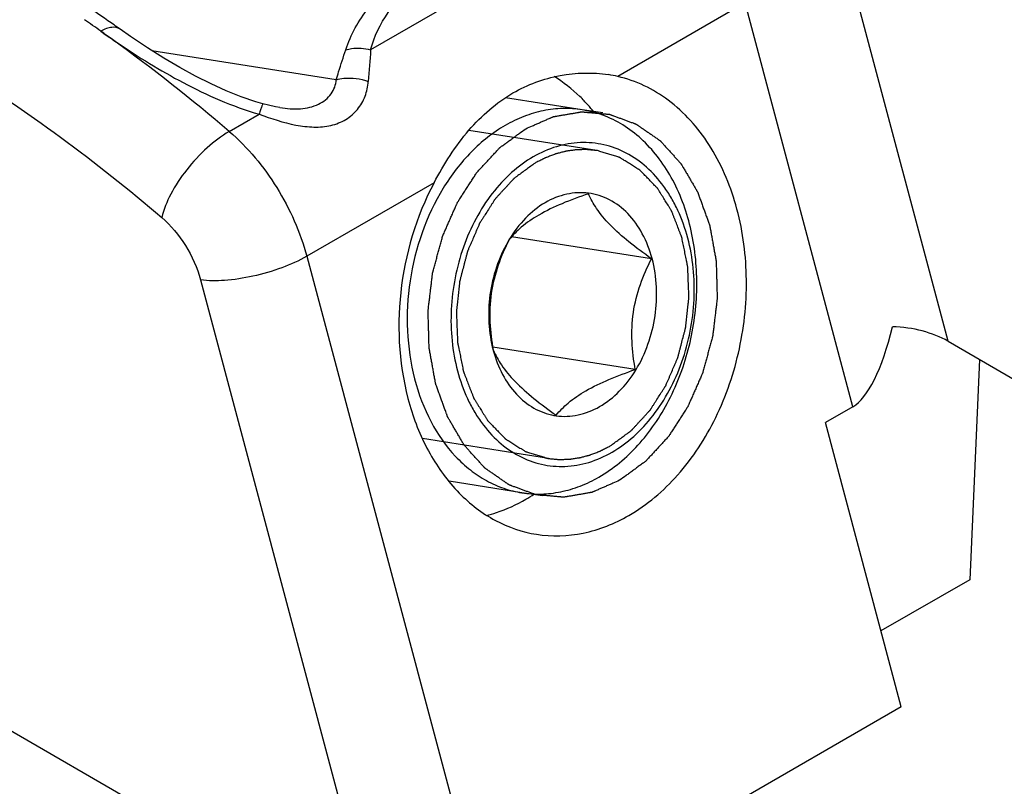
# Model space of a CAD drawing. Units: millimetres. Extents: x -1241 to 185, y -29 to 901.
# Drawn here: x -552 to -541, y 167 to 176 of the extents above; entities that cross this region are included whole.
import ezdxf

# ---------------------------------------------------------------- set-up
doc = ezdxf.new("R2010")
doc.units = ezdxf.units.MM
doc.header["$LTSCALE"] = 23.1
doc.layers.add('COMPONENTI_DI_ASSIEME', color=7, linetype='CONTINUOUS')

msp = doc.modelspace()

# ---------------------------------------------------------------- linework, layer by layer
at = {"layer": 'COMPONENTI_DI_ASSIEME', "linetype": 'Continuous'}
for p, q in [((-546.27, 177.113), (-548.094, 176.06)), ((-541.325, 172.645), (-542.456, 176.885)), ((-543.702, 176.609), (-545.195, 175.747)), ((-542.44, 171.877), (-543.702, 176.609)), ((-548.497, 175.71), (-550.657, 176.05)), ((-545.615, 175.358), (-546.514, 175.499)), ((-549.157, 175.383), (-549.157, 175.383)), ((-545.373, 175.32), (-545.615, 175.358)), ((-549.752, 175.103), (-549.4, 175.306)), ((-545.442, 174.88), (-546.944, 175.116)), ((-545.435, 174.879), (-545.442, 174.88)), ((-547.35, 174.503), (-548.842, 173.641)), ((-544.802, 173.612), (-546.442, 173.869)), ((-548.842, 173.641), (-546.692, 165.579)), ((-550.088, 173.365), (-548.019, 165.603)), ((-544.991, 172.314), (-546.663, 172.576)), ((-541.325, 172.645), (-533.773, 168.285)), ((-546.658, 172.541), (-546.657, 172.538)), ((-546.657, 172.541), (-546.656, 172.538)), ((-540.956, 172.431), (-541.07, 169.851)), ((-542.44, 171.877), (-542.762, 171.692)), ((-541.874, 168.362), (-542.762, 171.692)), ((-546.009, 171.271), (-547.487, 171.504)), ((-546.017, 171.273), (-546.009, 171.271)), ((-546.32, 170.869), (-547.175, 171.004)), ((-546.078, 170.832), (-546.32, 170.869)), ((-541.07, 169.851), (-542.111, 169.25)), ((-553.971, 169.04), (-548.019, 165.603)), ((-541.874, 168.362), (-546.692, 165.579))]:
    msp.add_line(p, q, dxfattribs=at)
for points in [[(-549.356, 175.427), (-549.438, 175.45), (-549.613, 175.509), (-549.788, 175.579), (-549.965, 175.66), (-550.146, 175.75), (-550.33, 175.851), (-550.519, 175.962), (-550.711, 176.083), (-550.908, 176.215), (-551.031, 176.301)], [(-549.157, 175.383), (-549.211, 175.392), (-549.292, 175.41), (-549.356, 175.427)]]:
    msp.add_lwpolyline(points, dxfattribs=at)
for centre, radius, start, end in [((-562.804, 160.03), 19.933, 54.5994, 55.2756), ((-562.58, 160.05), 19.937, 54.5999, 55.1004), ((-563.005, 159.747), 20.28, 54.1233, 54.5999), ((-544.97, 185.123), 10.852, 234.5954, 235.5049), ((-563.788, 158.681), 21.603, 49.4794, 54.0982), ((-545.27, 184.688), 10.324, 235.5101, 235.8406), ((-498.943, 172.239), 49.299, 175.5547, 175.9856), ((-545.538, 174.276), 1.511, 76.8756, 81.0947), ((-545.809, 174.123), 1.249, 74.1487, 81.066), ((-547.069, 174.04), 2.051, 39.0295, 42.1031), ((-545.816, 174.101), 1.273, 68.1457, 74.1293), ((-545.169, 173.051), 1.52, 148.7592, 150.1145), ((-545.818, 172.488), 0.723, 259.858, 261.9295), ((-547.294, 172.559), 2.039, 300.0147, 303.1608)]:
    msp.add_arc(centre, radius, start, end, dxfattribs=at)
for centre, major_axis, ratio, start_param, end_param in [((-542.44, 174.046), (0.118, 2.2), 0.287021, -2.956828, -2.149404), ((-541.968, 172.274), (0.938, -0.05), 0.57512, 0.847325, 1.610697)]:
    msp.add_ellipse(centre, major_axis=major_axis, ratio=ratio, start_param=start_param, end_param=end_param, dxfattribs=at)
for points, knots in [([(-551.173, 176.401), (-551.393, 176.554), (-552.252, 177.128), (-553.161, 177.631), (-553.857, 177.948)], [0, 0, 0, 0, 0.25925, 1, 1, 1, 1]), ([(-548.385, 176.061), (-548.325, 176.236), (-548.142, 176.584), (-547.666, 176.978), (-547.035, 177.2), (-546.573, 177.244), (-546.333, 177.246)], [0, 0, 0, 0, 0.219361, 0.453784, 0.715534, 1, 1, 1, 1]), ([(-555.439, 177.103), (-554.584, 176.779), (-552.86, 175.9), (-551.31, 174.75), (-550.543, 174.096)], [0, 0, 0, 0, 0.475671, 1, 1, 1, 1]), ([(-548.094, 176.06), (-548.052, 176.216), (-547.946, 176.447), (-547.716, 176.697), (-547.406, 176.917), (-546.911, 177.083), (-546.489, 177.114), (-546.27, 177.113)], [0, 0, 0, 0, 0.21298, 0.325587, 0.445647, 0.710423, 1, 1, 1, 1]), ([(-551.031, 176.301), (-551.058, 176.32), (-551.118, 176.33), (-551.195, 176.309), (-551.236, 176.29), (-551.257, 176.278)], [0, 0, 0, 0, 0.427475, 0.69395, 1, 1, 1, 1]), ([(-551.067, 176.145), (-550.817, 175.976), (-550.424, 175.733), (-549.861, 175.461), (-549.557, 175.35), (-549.4, 175.306)], [0, 0, 0, 0, 0.483192, 0.738023, 1, 1, 1, 1]), ([(-548.497, 175.71), (-548.488, 175.741), (-548.452, 175.858), (-548.415, 175.975), (-548.385, 176.061)], [0, 0, 0, 0, 0.258818, 1, 1, 1, 1]), ([(-548.385, 176.061), (-548.363, 176.067), (-548.267, 176.087), (-548.166, 176.078), (-548.094, 176.06)], [0, 0, 0, 0, 0.238616, 1, 1, 1, 1]), ([(-546.425, 175.554), (-546.255, 175.652), (-545.886, 175.79), (-545.491, 175.798), (-545.304, 175.769)], [0, 0, 0, 0, 0.508507, 1, 1, 1, 1]), ([(-549.4, 175.306), (-549.26, 175.255), (-549.049, 175.184), (-548.763, 175.148), (-548.561, 175.164), (-548.382, 175.234), (-548.241, 175.355), (-548.15, 175.513), (-548.125, 175.631), (-548.121, 175.69)], [0, 0, 0, 0, 0.282059, 0.416803, 0.543204, 0.661752, 0.775571, 0.88794, 1, 1, 1, 1]), ([(-549.157, 175.383), (-549.078, 175.37), (-548.924, 175.357), (-548.707, 175.405), (-548.546, 175.529), (-548.501, 175.652), (-548.497, 175.71)], [0, 0, 0, 0, 0.291433, 0.554751, 0.787643, 1, 1, 1, 1]), ([(-548.497, 175.71), (-548.468, 175.718), (-548.344, 175.741), (-548.213, 175.722), (-548.121, 175.69)], [0, 0, 0, 0, 0.233749, 1, 1, 1, 1]), ([(-545.547, 175.416), (-545.577, 175.448), (-545.697, 175.573), (-545.835, 175.681), (-545.944, 175.748)], [0, 0, 0, 0, 0.256576, 1, 1, 1, 1]), ([(-545.066, 170.604), (-544.853, 170.727), (-544.452, 171.069), (-544.011, 171.749), (-543.738, 172.554), (-543.656, 173.408), (-543.773, 174.232), (-544.082, 174.951), (-544.562, 175.494), (-544.983, 175.698), (-545.195, 175.747)], [0, 0, 0, 0, 0.118901, 0.248645, 0.385656, 0.524176, 0.658035, 0.782383, 0.895439, 1, 1, 1, 1]), ([(-547.35, 174.503), (-547.234, 174.72), (-546.983, 175.123), (-546.62, 175.441), (-546.425, 175.554)], [0, 0, 0, 0, 0.52186, 1, 1, 1, 1]), ([(-549.356, 175.427), (-549.357, 175.427), (-549.359, 175.423), (-549.362, 175.418), (-549.366, 175.408), (-549.373, 175.388), (-549.385, 175.353), (-549.394, 175.323), (-549.4, 175.306)], [0, 0, 0, 0, 0.020033, 0.070069, 0.151573, 0.264024, 0.578125, 1, 1, 1, 1]), ([(-545.615, 175.358), (-545.689, 175.369), (-545.842, 175.379), (-546.073, 175.352), (-546.301, 175.284), (-546.446, 175.214), (-546.517, 175.174)], [0, 0, 0, 0, 0.241749, 0.487013, 0.738974, 1, 1, 1, 1]), ([(-546.275, 175.136), (-546.248, 175.147), (-546.208, 175.165), (-546.154, 175.188), (-546.114, 175.206), (-546.074, 175.224), (-546.04, 175.238), (-546.013, 175.25), (-545.996, 175.257), (-545.983, 175.263), (-545.973, 175.268), (-545.964, 175.271), (-545.958, 175.274), (-545.955, 175.275), (-545.953, 175.277), (-545.95, 175.277), (-545.947, 175.278), (-545.941, 175.279), (-545.932, 175.28), (-545.922, 175.282), (-545.908, 175.284), (-545.891, 175.287), (-545.863, 175.292), (-545.828, 175.298), (-545.787, 175.305), (-545.746, 175.312), (-545.711, 175.318), (-545.684, 175.323), (-545.666, 175.326), (-545.653, 175.328), (-545.642, 175.33), (-545.634, 175.331), (-545.628, 175.333), (-545.624, 175.333), (-545.622, 175.334), (-545.619, 175.333), (-545.616, 175.333), (-545.61, 175.332), (-545.601, 175.332), (-545.591, 175.331), (-545.577, 175.33), (-545.56, 175.328), (-545.533, 175.326), (-545.499, 175.323), (-545.458, 175.319), (-545.417, 175.315), (-545.383, 175.312), (-545.356, 175.31), (-545.339, 175.309), (-545.325, 175.307), (-545.315, 175.306), (-545.306, 175.306), (-545.3, 175.305), (-545.297, 175.305), (-545.294, 175.305), (-545.292, 175.304), (-545.289, 175.303), (-545.283, 175.3), (-545.275, 175.297), (-545.265, 175.294), (-545.252, 175.289), (-545.235, 175.283), (-545.209, 175.273), (-545.176, 175.261), (-545.136, 175.246), (-545.097, 175.232), (-545.064, 175.22), (-545.038, 175.21), (-545.021, 175.204), (-545.008, 175.199), (-544.998, 175.195), (-544.99, 175.192), (-544.984, 175.19), (-544.981, 175.189), (-544.978, 175.188), (-544.976, 175.186), (-544.973, 175.184), (-544.968, 175.181), (-544.961, 175.176), (-544.952, 175.17), (-544.94, 175.161), (-544.926, 175.151), (-544.902, 175.135), (-544.873, 175.115), (-544.837, 175.09), (-544.802, 175.066), (-544.773, 175.045), (-544.749, 175.029), (-544.735, 175.019), (-544.723, 175.011), (-544.714, 175.004), (-544.707, 174.999), (-544.702, 174.996), (-544.699, 174.994), (-544.696, 174.992), (-544.695, 174.99), (-544.692, 174.987), (-544.688, 174.982), (-544.681, 174.975), (-544.674, 174.967), (-544.664, 174.956), (-544.651, 174.942), (-544.631, 174.919), (-544.606, 174.891), (-544.575, 174.858), (-544.545, 174.824), (-544.52, 174.796), (-544.499, 174.774), (-544.487, 174.76), (-544.477, 174.749), (-544.469, 174.74), (-544.463, 174.733), (-544.458, 174.728), (-544.456, 174.725), (-544.454, 174.724), (-544.452, 174.721), (-544.45, 174.717), (-544.447, 174.711), (-544.442, 174.703), (-544.436, 174.692), (-544.428, 174.678), (-544.418, 174.661), (-544.401, 174.634), (-544.381, 174.599), (-544.357, 174.558), (-544.333, 174.516), (-544.312, 174.482), (-544.296, 174.454), (-544.286, 174.437), (-544.278, 174.423), (-544.272, 174.413), (-544.267, 174.404), (-544.263, 174.398), (-544.261, 174.394), (-544.26, 174.392), (-544.259, 174.389), (-544.257, 174.385), (-544.255, 174.378), (-544.251, 174.368), (-544.247, 174.355), (-544.241, 174.339), (-544.233, 174.319), (-544.222, 174.286), (-544.207, 174.246), (-544.19, 174.197), (-544.172, 174.149), (-544.157, 174.108), (-544.146, 174.076), (-544.137, 174.052), (-544.13, 174.031), (-544.125, 174.017), (-544.122, 174.009), (-544.119, 174.003), (-544.118, 173.996), (-544.117, 173.988), (-544.114, 173.972), (-544.11, 173.951), (-544.105, 173.925), (-544.099, 173.89), (-544.091, 173.846), (-544.081, 173.794), (-544.072, 173.742), (-544.064, 173.698), (-544.058, 173.663), (-544.053, 173.637), (-544.049, 173.616), (-544.046, 173.6), (-544.045, 173.592), (-544.043, 173.585), (-544.043, 173.578), (-544.043, 173.569), (-544.042, 173.553), (-544.042, 173.53), (-544.041, 173.503), (-544.04, 173.467), (-544.039, 173.421), (-544.037, 173.367), (-544.036, 173.312), (-544.035, 173.266), (-544.034, 173.23), (-544.033, 173.203), (-544.032, 173.18), (-544.032, 173.164), (-544.032, 173.155), (-544.031, 173.148), (-544.032, 173.141), (-544.033, 173.132), (-544.035, 173.116), (-544.038, 173.093), (-544.041, 173.065), (-544.046, 173.029), (-544.051, 172.983), (-544.058, 172.928), (-544.064, 172.873), (-544.07, 172.827), (-544.074, 172.79), (-544.077, 172.763), (-544.08, 172.74), (-544.082, 172.724), (-544.083, 172.715), (-544.084, 172.708), (-544.086, 172.701), (-544.088, 172.692), (-544.092, 172.676), (-544.098, 172.654), (-544.106, 172.627), (-544.116, 172.591), (-544.128, 172.545), (-544.143, 172.491), (-544.157, 172.437), (-544.17, 172.392), (-544.179, 172.356), (-544.187, 172.329), (-544.193, 172.306), (-544.197, 172.29), (-544.2, 172.281), (-544.201, 172.274), (-544.204, 172.269), (-544.208, 172.26), (-544.214, 172.246), (-544.223, 172.225), (-544.234, 172.201), (-544.249, 172.168), (-544.267, 172.126), (-544.289, 172.077), (-544.31, 172.028), (-544.328, 171.987), (-544.343, 171.954), (-544.354, 171.929), (-544.363, 171.908), (-544.369, 171.894), (-544.373, 171.886), (-544.375, 171.879), (-544.379, 171.874), (-544.384, 171.867), (-544.392, 171.854), (-544.404, 171.836), (-544.418, 171.814), (-544.437, 171.785), (-544.46, 171.749), (-544.488, 171.705), (-544.517, 171.661), (-544.54, 171.625), (-544.559, 171.596), (-544.573, 171.574), (-544.585, 171.556), (-544.593, 171.543), (-544.598, 171.536), (-544.601, 171.53), (-544.605, 171.526), (-544.611, 171.519), (-544.621, 171.509), (-544.635, 171.494), (-544.652, 171.476), (-544.674, 171.451), (-544.702, 171.421), (-544.735, 171.385), (-544.769, 171.348), (-544.797, 171.318), (-544.819, 171.294), (-544.833, 171.279), (-544.845, 171.267), (-544.853, 171.258), (-544.86, 171.25), (-544.866, 171.244), (-544.869, 171.239), (-544.875, 171.236), (-544.881, 171.231), (-544.889, 171.225), (-544.898, 171.218), (-544.911, 171.209), (-544.927, 171.197), (-544.953, 171.179), (-544.985, 171.155), (-545.023, 171.127), (-545.061, 171.099), (-545.112, 171.062), (-545.151, 171.034), (-545.176, 171.016)], [0, 0, 0, 0, 0.015625, 0.023438, 0.03125, 0.039062, 0.046875, 0.050781, 0.054688, 0.056641, 0.058594, 0.060547, 0.061523, 0.062012, 0.0625, 0.062988, 0.063477, 0.064453, 0.066406, 0.068359, 0.070312, 0.074219, 0.078125, 0.085938, 0.09375, 0.101562, 0.109375, 0.113281, 0.117188, 0.119141, 0.121094, 0.123047, 0.124023, 0.124512, 0.125, 0.125488, 0.125977, 0.126953, 0.128906, 0.130859, 0.132812, 0.136719, 0.140625, 0.148438, 0.15625, 0.164062, 0.171875, 0.175781, 0.179688, 0.181641, 0.183594, 0.185547, 0.186523, 0.187012, 0.1875, 0.187988, 0.188477, 0.189453, 0.191406, 0.193359, 0.195312, 0.199219, 0.203125, 0.210938, 0.21875, 0.226562, 0.234375, 0.238281, 0.242188, 0.244141, 0.246094, 0.248047, 0.249023, 0.249512, 0.25, 0.250488, 0.250977, 0.251953, 0.253906, 0.255859, 0.257812, 0.261719, 0.265625, 0.273438, 0.28125, 0.289062, 0.296875, 0.300781, 0.304688, 0.306641, 0.308594, 0.310547, 0.311523, 0.312012, 0.3125, 0.312988, 0.313477, 0.314453, 0.316406, 0.318359, 0.320312, 0.324219, 0.328125, 0.335938, 0.34375, 0.351562, 0.359375, 0.363281, 0.367188, 0.369141, 0.371094, 0.373047, 0.374023, 0.374512, 0.375, 0.375488, 0.375977, 0.376953, 0.378906, 0.380859, 0.382812, 0.386719, 0.390625, 0.398438, 0.40625, 0.414062, 0.421875, 0.425781, 0.429688, 0.431641, 0.433594, 0.435547, 0.436523, 0.437012, 0.4375, 0.437988, 0.438477, 0.439453, 0.441406, 0.443359, 0.445312, 0.449219, 0.453125, 0.460938, 0.46875, 0.476562, 0.484375, 0.488281, 0.492188, 0.496094, 0.498047, 0.499023, 0.5, 0.500977, 0.501953, 0.503906, 0.507812, 0.511719, 0.515625, 0.523438, 0.53125, 0.539062, 0.546875, 0.550781, 0.554688, 0.558594, 0.560547, 0.561523, 0.5625, 0.563477, 0.564453, 0.566406, 0.570312, 0.574219, 0.578125, 0.585938, 0.59375, 0.601562, 0.609375, 0.613281, 0.617188, 0.621094, 0.623047, 0.624023, 0.625, 0.625977, 0.626953, 0.628906, 0.632812, 0.636719, 0.640625, 0.648438, 0.65625, 0.664062, 0.671875, 0.675781, 0.679688, 0.683594, 0.685547, 0.686523, 0.6875, 0.688477, 0.689453, 0.691406, 0.695312, 0.699219, 0.703125, 0.710938, 0.71875, 0.726562, 0.734375, 0.738281, 0.742188, 0.746094, 0.748047, 0.749023, 0.75, 0.750977, 0.751953, 0.753906, 0.757812, 0.761719, 0.765625, 0.773438, 0.78125, 0.789062, 0.796875, 0.800781, 0.804688, 0.808594, 0.810547, 0.811523, 0.8125, 0.813477, 0.814453, 0.816406, 0.820312, 0.824219, 0.828125, 0.835938, 0.84375, 0.851562, 0.859375, 0.863281, 0.867188, 0.871094, 0.873047, 0.874023, 0.875, 0.875977, 0.876953, 0.878906, 0.882812, 0.886719, 0.890625, 0.898438, 0.90625, 0.914062, 0.921875, 0.925781, 0.929688, 0.931641, 0.933594, 0.935547, 0.936523, 0.9375, 0.938477, 0.939453, 0.941406, 0.943359, 0.945312, 0.949219, 0.953125, 0.960938, 0.96875, 0.976562, 0.984375, 1, 1, 1, 1]), ([(-545.418, 171.053), (-545.248, 171.152), (-545.012, 171.349), (-544.758, 171.672), (-544.532, 172.051), (-544.334, 172.586), (-544.245, 173.264), (-544.307, 173.931), (-544.486, 174.44), (-544.701, 174.782), (-544.889, 174.996), (-545.102, 175.167), (-545.261, 175.25), (-545.342, 175.282)], [0, 0, 0, 0, 0.117543, 0.180471, 0.245722, 0.380923, 0.518341, 0.652342, 0.77816, 0.837279, 0.893723, 0.947778, 1, 1, 1, 1]), ([(-549.752, 175.103), (-549.844, 175.049), (-550.024, 174.912), (-550.255, 174.662), (-550.438, 174.388), (-550.521, 174.19), (-550.543, 174.096)], [0, 0, 0, 0, 0.244858, 0.514896, 0.776989, 1, 1, 1, 1]), ([(-549.752, 175.103), (-549.533, 174.916), (-549.158, 174.461), (-548.918, 173.924), (-548.842, 173.641)], [0, 0, 0, 0, 0.495264, 1, 1, 1, 1]), ([(-545.176, 171.016), (-545.203, 171.004), (-545.243, 170.986), (-545.297, 170.963), (-545.338, 170.945), (-545.378, 170.927), (-545.411, 170.913), (-545.438, 170.901), (-545.455, 170.894), (-545.469, 170.888), (-545.479, 170.883), (-545.487, 170.88), (-545.493, 170.877), (-545.496, 170.876), (-545.499, 170.874), (-545.501, 170.874), (-545.505, 170.874), (-545.511, 170.873), (-545.519, 170.871), (-545.53, 170.869), (-545.544, 170.867), (-545.561, 170.864), (-545.588, 170.859), (-545.623, 170.853), (-545.664, 170.846), (-545.706, 170.839), (-545.74, 170.833), (-545.768, 170.828), (-545.785, 170.825), (-545.799, 170.823), (-545.809, 170.821), (-545.818, 170.82), (-545.824, 170.819), (-545.827, 170.818), (-545.83, 170.817), (-545.832, 170.818), (-545.836, 170.818), (-545.842, 170.819), (-545.85, 170.819), (-545.861, 170.82), (-545.874, 170.821), (-545.891, 170.823), (-545.918, 170.825), (-545.953, 170.828), (-545.993, 170.832), (-546.034, 170.836), (-546.068, 170.839), (-546.096, 170.841), (-546.113, 170.843), (-546.126, 170.844), (-546.137, 170.845), (-546.145, 170.845), (-546.151, 170.846), (-546.154, 170.846), (-546.157, 170.846), (-546.159, 170.847), (-546.163, 170.849), (-546.168, 170.851), (-546.177, 170.854), (-546.187, 170.857), (-546.2, 170.862), (-546.216, 170.868), (-546.243, 170.878), (-546.275, 170.89), (-546.315, 170.905), (-546.354, 170.919), (-546.387, 170.932), (-546.414, 170.941), (-546.43, 170.947), (-546.443, 170.952), (-546.453, 170.956), (-546.461, 170.959), (-546.467, 170.961), (-546.471, 170.962), (-546.473, 170.963), (-546.475, 170.965), (-546.478, 170.967), (-546.483, 170.97), (-546.491, 170.975), (-546.499, 170.982), (-546.511, 170.99), (-546.526, 171), (-546.549, 171.016), (-546.579, 171.037), (-546.614, 171.061), (-546.649, 171.086), (-546.678, 171.106), (-546.702, 171.122), (-546.717, 171.132), (-546.728, 171.141), (-546.737, 171.147), (-546.745, 171.152), (-546.75, 171.155), (-546.753, 171.157), (-546.755, 171.159), (-546.757, 171.161), (-546.759, 171.164), (-546.764, 171.169), (-546.77, 171.176), (-546.778, 171.184), (-546.788, 171.195), (-546.8, 171.209), (-546.821, 171.232), (-546.846, 171.26), (-546.876, 171.293), (-546.906, 171.327), (-546.932, 171.355), (-546.952, 171.377), (-546.965, 171.391), (-546.975, 171.403), (-546.982, 171.411), (-546.989, 171.418), (-546.993, 171.423), (-546.996, 171.426), (-546.998, 171.428), (-546.999, 171.43), (-547.001, 171.434), (-547.005, 171.44), (-547.01, 171.448), (-547.016, 171.459), (-547.024, 171.473), (-547.034, 171.49), (-547.05, 171.518), (-547.07, 171.552), (-547.095, 171.594), (-547.119, 171.635), (-547.139, 171.67), (-547.155, 171.697), (-547.165, 171.714), (-547.173, 171.728), (-547.18, 171.739), (-547.185, 171.747), (-547.188, 171.753), (-547.19, 171.757), (-547.192, 171.759), (-547.193, 171.762), (-547.194, 171.766), (-547.197, 171.774), (-547.2, 171.784), (-547.205, 171.796), (-547.211, 171.812), (-547.218, 171.832), (-547.23, 171.865), (-547.244, 171.905), (-547.262, 171.954), (-547.279, 172.002), (-547.294, 172.043), (-547.306, 172.075), (-547.314, 172.1), (-547.322, 172.12), (-547.327, 172.134), (-547.33, 172.142), (-547.332, 172.148), (-547.333, 172.155), (-547.335, 172.163), (-547.337, 172.179), (-547.341, 172.2), (-547.346, 172.227), (-547.353, 172.261), (-547.36, 172.305), (-547.37, 172.357), (-547.379, 172.409), (-547.387, 172.453), (-547.394, 172.488), (-547.399, 172.514), (-547.402, 172.536), (-547.405, 172.551), (-547.407, 172.56), (-547.408, 172.566), (-547.408, 172.573), (-547.409, 172.582), (-547.409, 172.598), (-547.41, 172.621), (-547.41, 172.648), (-547.411, 172.684), (-547.413, 172.73), (-547.414, 172.785), (-547.416, 172.839), (-547.417, 172.885), (-547.418, 172.921), (-547.419, 172.949), (-547.419, 172.971), (-547.42, 172.987), (-547.42, 172.996), (-547.42, 173.003), (-547.419, 173.01), (-547.418, 173.019), (-547.416, 173.035), (-547.414, 173.058), (-547.41, 173.086), (-547.406, 173.122), (-547.4, 173.168), (-547.394, 173.223), (-547.387, 173.278), (-547.382, 173.324), (-547.377, 173.361), (-547.374, 173.388), (-547.371, 173.411), (-547.37, 173.427), (-547.368, 173.436), (-547.368, 173.443), (-547.366, 173.45), (-547.363, 173.459), (-547.359, 173.475), (-547.353, 173.497), (-547.345, 173.524), (-547.336, 173.561), (-547.323, 173.606), (-547.309, 173.66), (-547.294, 173.714), (-547.282, 173.759), (-547.272, 173.795), (-547.265, 173.822), (-547.258, 173.845), (-547.254, 173.861), (-547.252, 173.87), (-547.25, 173.877), (-547.247, 173.883), (-547.244, 173.891), (-547.237, 173.905), (-547.228, 173.926), (-547.217, 173.951), (-547.203, 173.984), (-547.185, 174.025), (-547.163, 174.074), (-547.141, 174.123), (-547.123, 174.165), (-547.108, 174.197), (-547.098, 174.222), (-547.088, 174.243), (-547.082, 174.257), (-547.078, 174.265), (-547.076, 174.272), (-547.072, 174.277), (-547.068, 174.284), (-547.059, 174.297), (-547.048, 174.315), (-547.033, 174.337), (-547.015, 174.366), (-546.991, 174.403), (-546.963, 174.446), (-546.935, 174.49), (-546.911, 174.526), (-546.892, 174.556), (-546.878, 174.577), (-546.867, 174.596), (-546.858, 174.608), (-546.854, 174.616), (-546.85, 174.621), (-546.846, 174.626), (-546.84, 174.632), (-546.831, 174.642), (-546.817, 174.657), (-546.8, 174.676), (-546.777, 174.7), (-546.749, 174.73), (-546.716, 174.766), (-546.682, 174.803), (-546.654, 174.833), (-546.632, 174.857), (-546.618, 174.872), (-546.607, 174.884), (-546.598, 174.894), (-546.592, 174.901), (-546.586, 174.907), (-546.582, 174.912), (-546.577, 174.915), (-546.571, 174.92), (-546.563, 174.926), (-546.553, 174.933), (-546.54, 174.942), (-546.524, 174.954), (-546.499, 174.972), (-546.467, 174.996), (-546.428, 175.024), (-546.39, 175.052), (-546.339, 175.089), (-546.301, 175.117), (-546.275, 175.136)], [0, 0, 0, 0, 0.015625, 0.023438, 0.03125, 0.039062, 0.046875, 0.050781, 0.054688, 0.056641, 0.058594, 0.060547, 0.061523, 0.062012, 0.0625, 0.062988, 0.063477, 0.064453, 0.066406, 0.068359, 0.070312, 0.074219, 0.078125, 0.085938, 0.09375, 0.101562, 0.109375, 0.113281, 0.117188, 0.119141, 0.121094, 0.123047, 0.124023, 0.124512, 0.125, 0.125488, 0.125977, 0.126953, 0.128906, 0.130859, 0.132812, 0.136719, 0.140625, 0.148438, 0.15625, 0.164062, 0.171875, 0.175781, 0.179688, 0.181641, 0.183594, 0.185547, 0.186523, 0.187012, 0.1875, 0.187988, 0.188477, 0.189453, 0.191406, 0.193359, 0.195312, 0.199219, 0.203125, 0.210938, 0.21875, 0.226562, 0.234375, 0.238281, 0.242188, 0.244141, 0.246094, 0.248047, 0.249023, 0.249512, 0.25, 0.250488, 0.250977, 0.251953, 0.253906, 0.255859, 0.257812, 0.261719, 0.265625, 0.273438, 0.28125, 0.289062, 0.296875, 0.300781, 0.304688, 0.306641, 0.308594, 0.310547, 0.311523, 0.312012, 0.3125, 0.312988, 0.313477, 0.314453, 0.316406, 0.318359, 0.320312, 0.324219, 0.328125, 0.335938, 0.34375, 0.351562, 0.359375, 0.363281, 0.367188, 0.369141, 0.371094, 0.373047, 0.374023, 0.374512, 0.375, 0.375488, 0.375977, 0.376953, 0.378906, 0.380859, 0.382812, 0.386719, 0.390625, 0.398438, 0.40625, 0.414062, 0.421875, 0.425781, 0.429688, 0.431641, 0.433594, 0.435547, 0.436523, 0.437012, 0.4375, 0.437988, 0.438477, 0.439453, 0.441406, 0.443359, 0.445312, 0.449219, 0.453125, 0.460938, 0.46875, 0.476562, 0.484375, 0.488281, 0.492188, 0.496094, 0.498047, 0.499023, 0.5, 0.500977, 0.501953, 0.503906, 0.507812, 0.511719, 0.515625, 0.523438, 0.53125, 0.539062, 0.546875, 0.550781, 0.554688, 0.558594, 0.560547, 0.561523, 0.5625, 0.563477, 0.564453, 0.566406, 0.570312, 0.574219, 0.578125, 0.585938, 0.59375, 0.601562, 0.609375, 0.613281, 0.617188, 0.621094, 0.623047, 0.624023, 0.625, 0.625977, 0.626953, 0.628906, 0.632812, 0.636719, 0.640625, 0.648438, 0.65625, 0.664062, 0.671875, 0.675781, 0.679688, 0.683594, 0.685547, 0.686523, 0.6875, 0.688477, 0.689453, 0.691406, 0.695312, 0.699219, 0.703125, 0.710938, 0.71875, 0.726562, 0.734375, 0.738281, 0.742188, 0.746094, 0.748047, 0.749023, 0.75, 0.750977, 0.751953, 0.753906, 0.757812, 0.761719, 0.765625, 0.773438, 0.78125, 0.789062, 0.796875, 0.800781, 0.804688, 0.808594, 0.810547, 0.811523, 0.8125, 0.813477, 0.814453, 0.816406, 0.820312, 0.824219, 0.828125, 0.835938, 0.84375, 0.851562, 0.859375, 0.863281, 0.867188, 0.871094, 0.873047, 0.874023, 0.875, 0.875977, 0.876953, 0.878906, 0.882812, 0.886719, 0.890625, 0.898438, 0.90625, 0.914062, 0.921875, 0.925781, 0.929688, 0.931641, 0.933594, 0.935547, 0.936523, 0.9375, 0.938477, 0.939453, 0.941406, 0.943359, 0.945312, 0.949219, 0.953125, 0.960938, 0.96875, 0.976562, 0.984375, 1, 1, 1, 1]), ([(-546.517, 175.174), (-546.661, 175.09), (-546.937, 174.87), (-547.15, 174.591), (-547.244, 174.437)], [0, 0, 0, 0, 0.481292, 1, 1, 1, 1]), ([(-545.264, 171.345), (-545.173, 171.398), (-544.998, 171.527), (-544.772, 171.774), (-544.582, 172.069), (-544.386, 172.516), (-544.29, 173.008), (-544.303, 173.499), (-544.366, 173.852), (-544.463, 174.125), (-544.565, 174.323), (-544.68, 174.5), (-544.848, 174.69), (-545.089, 174.859), (-545.356, 174.959), (-545.638, 174.985), (-545.923, 174.935), (-546.101, 174.855), (-546.187, 174.806)], [0, 0, 0, 0, 0.060114, 0.123845, 0.19088, 0.260469, 0.402623, 0.473133, 0.541593, 0.607089, 0.638569, 0.66914, 0.727532, 0.782854, 0.836211, 0.889143, 0.943284, 1, 1, 1, 1]), ([(-545.442, 174.88), (-545.457, 174.881), (-545.486, 174.884), (-545.519, 174.887), (-545.541, 174.889), (-545.551, 174.89), (-545.558, 174.891), (-545.566, 174.891), (-545.579, 174.891), (-545.598, 174.89), (-545.621, 174.89), (-545.645, 174.889), (-545.664, 174.889), (-545.677, 174.889), (-545.685, 174.888), (-545.693, 174.887), (-545.703, 174.886), (-545.726, 174.882), (-545.753, 174.878), (-545.78, 174.875), (-545.793, 174.873), (-545.801, 174.871), (-545.807, 174.871), (-545.813, 174.869), (-545.82, 174.867), (-545.833, 174.864), (-545.859, 174.857), (-545.885, 174.85), (-545.907, 174.845), (-545.916, 174.842), (-545.924, 174.84), (-545.931, 174.838), (-545.944, 174.832), (-545.963, 174.825), (-545.986, 174.816), (-546.009, 174.808), (-546.028, 174.8), (-546.041, 174.796), (-546.049, 174.792), (-546.056, 174.788), (-546.066, 174.784), (-546.088, 174.772), (-546.122, 174.755), (-546.152, 174.74), (-546.167, 174.732)], [0, 0, 0, 0, 0.0625, 0.125, 0.140625, 0.15625, 0.164062, 0.171875, 0.1875, 0.21875, 0.25, 0.28125, 0.3125, 0.328125, 0.335938, 0.34375, 0.359375, 0.375, 0.4375, 0.46875, 0.484375, 0.492188, 0.5, 0.507812, 0.515625, 0.53125, 0.5625, 0.625, 0.640625, 0.65625, 0.664062, 0.671875, 0.6875, 0.71875, 0.75, 0.78125, 0.8125, 0.828125, 0.835938, 0.84375, 0.859375, 0.875, 0.9375, 1, 1, 1, 1]), ([(-545.284, 171.419), (-545.267, 171.431), (-545.234, 171.456), (-545.184, 171.492), (-545.142, 171.523), (-545.109, 171.547), (-545.084, 171.566), (-545.063, 171.581), (-545.048, 171.591), (-545.041, 171.597), (-545.037, 171.6), (-545.033, 171.604), (-545.028, 171.609), (-545.021, 171.617), (-545.012, 171.627), (-545.001, 171.639), (-544.986, 171.655), (-544.967, 171.676), (-544.937, 171.708), (-544.908, 171.74), (-544.878, 171.772), (-544.856, 171.797), (-544.839, 171.815), (-544.828, 171.827), (-544.822, 171.833), (-544.817, 171.839), (-544.812, 171.847), (-544.808, 171.854), (-544.801, 171.864), (-544.791, 171.881), (-544.775, 171.905), (-544.756, 171.934), (-544.732, 171.973), (-544.707, 172.012), (-544.682, 172.051), (-544.666, 172.075), (-544.654, 172.095), (-544.646, 172.107), (-544.64, 172.116), (-544.635, 172.123), (-544.631, 172.132), (-544.627, 172.143), (-544.621, 172.156), (-544.611, 172.178), (-544.599, 172.206), (-544.585, 172.239), (-544.566, 172.283), (-544.547, 172.327), (-544.528, 172.371), (-544.516, 172.398), (-544.507, 172.42), (-544.501, 172.434), (-544.497, 172.444), (-544.494, 172.449), (-544.493, 172.455), (-544.49, 172.463), (-544.487, 172.475), (-544.483, 172.49), (-544.477, 172.514), (-544.469, 172.544), (-544.46, 172.58), (-544.447, 172.628), (-544.435, 172.676), (-544.422, 172.724), (-544.414, 172.755), (-544.408, 172.779), (-544.404, 172.792), (-544.402, 172.801), (-544.401, 172.806), (-544.4, 172.81), (-544.399, 172.819), (-544.397, 172.839), (-544.394, 172.87), (-544.39, 172.906), (-544.386, 172.943), (-544.381, 172.992), (-544.376, 173.041), (-544.371, 173.083), (-544.368, 173.108), (-544.366, 173.126), (-544.365, 173.141), (-544.363, 173.153), (-544.362, 173.166), (-544.363, 173.181), (-544.364, 173.205), (-544.365, 173.235), (-544.367, 173.283), (-544.37, 173.344), (-544.372, 173.404), (-544.374, 173.453), (-544.375, 173.483), (-544.377, 173.507), (-544.377, 173.522), (-544.38, 173.533), (-544.382, 173.545), (-544.385, 173.559), (-544.388, 173.577), (-544.393, 173.6), (-544.401, 173.64), (-544.41, 173.686), (-544.419, 173.732), (-544.426, 173.766), (-544.433, 173.8), (-544.439, 173.829), (-544.443, 173.848), (-544.444, 173.856), (-544.445, 173.862), (-544.448, 173.869), (-544.451, 173.877), (-544.455, 173.887), (-544.463, 173.906), (-544.473, 173.932), (-544.489, 173.975), (-544.506, 174.017), (-544.522, 174.06), (-544.535, 174.091), (-544.545, 174.118), (-544.553, 174.139), (-544.558, 174.152), (-544.562, 174.163), (-544.565, 174.17), (-544.567, 174.175), (-544.57, 174.179), (-544.575, 174.187), (-544.582, 174.198), (-544.593, 174.216), (-544.607, 174.239), (-544.629, 174.274), (-544.652, 174.31), (-544.674, 174.346), (-544.691, 174.373), (-544.705, 174.395), (-544.716, 174.413), (-544.723, 174.424), (-544.729, 174.433), (-544.732, 174.439), (-544.735, 174.442), (-544.739, 174.446), (-544.745, 174.452), (-544.754, 174.461), (-544.768, 174.475), (-544.785, 174.493), (-544.813, 174.522), (-544.84, 174.55), (-544.868, 174.578), (-544.889, 174.6), (-544.906, 174.618), (-544.918, 174.63), (-544.925, 174.637), (-544.929, 174.642), (-544.933, 174.645), (-544.936, 174.649), (-544.941, 174.652), (-544.947, 174.656), (-544.955, 174.661), (-544.965, 174.667), (-544.981, 174.677), (-545.001, 174.69), (-545.025, 174.705), (-545.049, 174.72), (-545.073, 174.735), (-545.097, 174.75), (-545.117, 174.762), (-545.133, 174.773), (-545.145, 174.78), (-545.155, 174.786), (-545.163, 174.791), (-545.168, 174.794), (-545.172, 174.797), (-545.176, 174.799), (-545.184, 174.801), (-545.199, 174.806), (-545.221, 174.813), (-545.248, 174.821), (-545.284, 174.832), (-545.328, 174.846), (-545.381, 174.862), (-545.417, 174.873), (-545.435, 174.879)], [0, 0, 0, 0, 0.015625, 0.03125, 0.046875, 0.054688, 0.0625, 0.070312, 0.074219, 0.076172, 0.077148, 0.078125, 0.080078, 0.082031, 0.085938, 0.089844, 0.09375, 0.101562, 0.109375, 0.125, 0.132812, 0.140625, 0.148438, 0.150391, 0.152344, 0.154297, 0.15625, 0.158203, 0.160156, 0.164062, 0.171875, 0.179688, 0.1875, 0.203125, 0.210938, 0.21875, 0.222656, 0.226562, 0.228516, 0.230469, 0.232422, 0.234375, 0.238281, 0.242188, 0.25, 0.257812, 0.265625, 0.28125, 0.289062, 0.296875, 0.300781, 0.304688, 0.306641, 0.307617, 0.308594, 0.310547, 0.3125, 0.316406, 0.320312, 0.328125, 0.335938, 0.34375, 0.359375, 0.367188, 0.375, 0.378906, 0.382812, 0.383789, 0.384766, 0.385742, 0.386719, 0.390625, 0.398438, 0.40625, 0.414062, 0.421875, 0.4375, 0.445312, 0.449219, 0.453125, 0.457031, 0.458984, 0.460938, 0.464844, 0.46875, 0.476562, 0.484375, 0.5, 0.515625, 0.523438, 0.53125, 0.535156, 0.539062, 0.541016, 0.542969, 0.546875, 0.550781, 0.554688, 0.5625, 0.578125, 0.585938, 0.59375, 0.601562, 0.609375, 0.613281, 0.614258, 0.615234, 0.617188, 0.619141, 0.621094, 0.625, 0.632812, 0.640625, 0.65625, 0.664062, 0.671875, 0.679688, 0.683594, 0.6875, 0.689453, 0.691406, 0.692383, 0.693359, 0.695312, 0.699219, 0.703125, 0.710938, 0.71875, 0.734375, 0.742188, 0.75, 0.757812, 0.761719, 0.765625, 0.767578, 0.769531, 0.770508, 0.771484, 0.773438, 0.777344, 0.78125, 0.789062, 0.796875, 0.8125, 0.820312, 0.828125, 0.835938, 0.839844, 0.841797, 0.84375, 0.844727, 0.845703, 0.847656, 0.849609, 0.851562, 0.855469, 0.859375, 0.867188, 0.875, 0.882812, 0.890625, 0.898438, 0.90625, 0.910156, 0.914062, 0.917969, 0.919922, 0.921875, 0.922852, 0.923828, 0.925781, 0.929688, 0.9375, 0.945312, 0.953125, 0.96875, 0.984375, 1, 1, 1, 1]), ([(-546.187, 174.806), (-546.278, 174.754), (-546.453, 174.624), (-546.68, 174.378), (-546.869, 174.082), (-547.065, 173.635), (-547.161, 173.144), (-547.149, 172.652), (-547.086, 172.299), (-546.989, 172.026), (-546.886, 171.828), (-546.771, 171.651), (-546.603, 171.462), (-546.362, 171.292), (-546.095, 171.192), (-545.813, 171.166), (-545.529, 171.216), (-545.35, 171.296), (-545.264, 171.345)], [0, 0, 0, 0, 0.060114, 0.123845, 0.19088, 0.260469, 0.402623, 0.473133, 0.541593, 0.607089, 0.638569, 0.66914, 0.727532, 0.782854, 0.836211, 0.889143, 0.943284, 1, 1, 1, 1]), ([(-546.167, 174.732), (-546.184, 174.72), (-546.217, 174.695), (-546.268, 174.659), (-546.309, 174.628), (-546.343, 174.604), (-546.368, 174.586), (-546.389, 174.57), (-546.403, 174.56), (-546.41, 174.554), (-546.415, 174.551), (-546.418, 174.547), (-546.423, 174.542), (-546.43, 174.534), (-546.44, 174.524), (-546.451, 174.512), (-546.466, 174.496), (-546.484, 174.475), (-546.514, 174.443), (-546.544, 174.411), (-546.573, 174.379), (-546.596, 174.354), (-546.612, 174.336), (-546.623, 174.324), (-546.629, 174.318), (-546.635, 174.312), (-546.639, 174.304), (-546.644, 174.297), (-546.65, 174.288), (-546.661, 174.271), (-546.676, 174.246), (-546.695, 174.217), (-546.72, 174.178), (-546.745, 174.139), (-546.77, 174.1), (-546.785, 174.076), (-546.797, 174.057), (-546.805, 174.045), (-546.811, 174.035), (-546.816, 174.028), (-546.82, 174.019), (-546.825, 174.008), (-546.831, 173.995), (-546.84, 173.973), (-546.852, 173.945), (-546.866, 173.912), (-546.885, 173.868), (-546.904, 173.824), (-546.923, 173.78), (-546.935, 173.753), (-546.945, 173.731), (-546.951, 173.717), (-546.955, 173.707), (-546.957, 173.702), (-546.959, 173.696), (-546.961, 173.689), (-546.964, 173.676), (-546.968, 173.661), (-546.974, 173.637), (-546.982, 173.607), (-546.992, 173.571), (-547.004, 173.523), (-547.017, 173.475), (-547.029, 173.427), (-547.037, 173.397), (-547.044, 173.372), (-547.047, 173.359), (-547.049, 173.35), (-547.051, 173.345), (-547.051, 173.341), (-547.052, 173.332), (-547.054, 173.312), (-547.057, 173.281), (-547.061, 173.245), (-547.065, 173.208), (-547.071, 173.159), (-547.076, 173.111), (-547.08, 173.068), (-547.083, 173.043), (-547.085, 173.025), (-547.087, 173.01), (-547.088, 172.998), (-547.09, 172.985), (-547.088, 172.97), (-547.088, 172.946), (-547.086, 172.916), (-547.084, 172.868), (-547.082, 172.807), (-547.079, 172.747), (-547.077, 172.699), (-547.076, 172.668), (-547.075, 172.644), (-547.075, 172.629), (-547.072, 172.618), (-547.07, 172.606), (-547.067, 172.592), (-547.063, 172.575), (-547.059, 172.552), (-547.051, 172.511), (-547.041, 172.466), (-547.032, 172.42), (-547.025, 172.385), (-547.018, 172.351), (-547.012, 172.322), (-547.009, 172.303), (-547.007, 172.295), (-547.006, 172.289), (-547.003, 172.282), (-547, 172.274), (-546.996, 172.264), (-546.989, 172.245), (-546.978, 172.219), (-546.962, 172.176), (-546.946, 172.134), (-546.929, 172.092), (-546.917, 172.06), (-546.907, 172.033), (-546.898, 172.012), (-546.893, 171.999), (-546.889, 171.988), (-546.887, 171.982), (-546.885, 171.976), (-546.882, 171.972), (-546.877, 171.964), (-546.87, 171.953), (-546.859, 171.935), (-546.845, 171.913), (-546.822, 171.877), (-546.8, 171.841), (-546.777, 171.805), (-546.761, 171.778), (-546.747, 171.756), (-546.735, 171.738), (-546.728, 171.727), (-546.723, 171.718), (-546.719, 171.712), (-546.716, 171.709), (-546.712, 171.705), (-546.706, 171.699), (-546.698, 171.69), (-546.684, 171.676), (-546.667, 171.658), (-546.639, 171.63), (-546.611, 171.601), (-546.583, 171.573), (-546.563, 171.551), (-546.545, 171.533), (-546.533, 171.521), (-546.526, 171.514), (-546.522, 171.509), (-546.519, 171.506), (-546.515, 171.502), (-546.51, 171.499), (-546.504, 171.495), (-546.496, 171.49), (-546.486, 171.484), (-546.47, 171.474), (-546.45, 171.461), (-546.426, 171.446), (-546.402, 171.431), (-546.378, 171.416), (-546.355, 171.401), (-546.335, 171.389), (-546.319, 171.379), (-546.307, 171.371), (-546.297, 171.365), (-546.289, 171.36), (-546.284, 171.357), (-546.28, 171.354), (-546.275, 171.353), (-546.268, 171.35), (-546.252, 171.345), (-546.23, 171.339), (-546.203, 171.33), (-546.168, 171.319), (-546.123, 171.306), (-546.07, 171.289), (-546.035, 171.278), (-546.017, 171.273)], [0, 0, 0, 0, 0.015625, 0.03125, 0.046875, 0.054688, 0.0625, 0.070312, 0.074219, 0.076172, 0.077148, 0.078125, 0.080078, 0.082031, 0.085938, 0.089844, 0.09375, 0.101562, 0.109375, 0.125, 0.132812, 0.140625, 0.148438, 0.150391, 0.152344, 0.154297, 0.15625, 0.158203, 0.160156, 0.164062, 0.171875, 0.179688, 0.1875, 0.203125, 0.210938, 0.21875, 0.222656, 0.226562, 0.228516, 0.230469, 0.232422, 0.234375, 0.238281, 0.242188, 0.25, 0.257812, 0.265625, 0.28125, 0.289062, 0.296875, 0.300781, 0.304688, 0.306641, 0.307617, 0.308594, 0.310547, 0.3125, 0.316406, 0.320312, 0.328125, 0.335938, 0.34375, 0.359375, 0.367188, 0.375, 0.378906, 0.382812, 0.383789, 0.384766, 0.385742, 0.386719, 0.390625, 0.398438, 0.40625, 0.414062, 0.421875, 0.4375, 0.445312, 0.449219, 0.453125, 0.457031, 0.458984, 0.460938, 0.464844, 0.46875, 0.476562, 0.484375, 0.5, 0.515625, 0.523438, 0.53125, 0.535156, 0.539062, 0.541016, 0.542969, 0.546875, 0.550781, 0.554688, 0.5625, 0.578125, 0.585938, 0.59375, 0.601562, 0.609375, 0.613281, 0.614258, 0.615234, 0.617188, 0.619141, 0.621094, 0.625, 0.632812, 0.640625, 0.65625, 0.664062, 0.671875, 0.679688, 0.683594, 0.6875, 0.689453, 0.691406, 0.692383, 0.693359, 0.695312, 0.699219, 0.703125, 0.710938, 0.71875, 0.734375, 0.742188, 0.75, 0.757812, 0.761719, 0.765625, 0.767578, 0.769531, 0.770508, 0.771484, 0.773438, 0.777344, 0.78125, 0.789062, 0.796875, 0.8125, 0.820312, 0.828125, 0.835938, 0.839844, 0.841797, 0.84375, 0.844727, 0.845703, 0.847656, 0.849609, 0.851562, 0.855469, 0.859375, 0.867188, 0.875, 0.882812, 0.890625, 0.898438, 0.90625, 0.910156, 0.914062, 0.917969, 0.919922, 0.921875, 0.922852, 0.923828, 0.925781, 0.929688, 0.9375, 0.945312, 0.953125, 0.96875, 0.984375, 1, 1, 1, 1]), ([(-547.35, 174.503), (-547.561, 174.108), (-547.821, 173.232), (-547.744, 172.11), (-547.426, 171.327), (-547.084, 170.858), (-546.652, 170.524), (-546.316, 170.409), (-546.149, 170.383)], [0, 0, 0, 0, 0.2743, 0.544729, 0.6706, 0.787494, 0.89622, 1, 1, 1, 1]), ([(-547.244, 174.437), (-547.444, 174.11), (-547.64, 173.543), (-547.681, 172.772), (-547.6, 172.209), (-547.411, 171.704), (-547.167, 171.352), (-546.931, 171.134), (-546.74, 171.007), (-546.535, 170.916), (-546.392, 170.881), (-546.32, 170.869)], [0, 0, 0, 0, 0.271395, 0.409576, 0.543521, 0.669953, 0.787186, 0.842606, 0.896194, 0.948449, 1, 1, 1, 1]), ([(-545.54, 174.38), (-545.582, 174.385), (-545.668, 174.389), (-545.843, 174.365), (-546.061, 174.277), (-546.291, 174.092), (-546.414, 173.929), (-546.469, 173.839)], [0, 0, 0, 0, 0.112563, 0.226891, 0.465204, 0.722599, 1, 1, 1, 1]), ([(-545.541, 174.374), (-545.645, 174.338), (-545.843, 174.265), (-546.11, 174.139), (-546.319, 173.998), (-546.426, 173.89), (-546.468, 173.839)], [0, 0, 0, 0, 0.304448, 0.583411, 0.815, 1, 1, 1, 1]), ([(-544.802, 173.612), (-544.892, 173.675), (-545.061, 173.8), (-545.281, 173.994), (-545.442, 174.184), (-545.515, 174.314), (-545.541, 174.374)], [0, 0, 0, 0, 0.306581, 0.586562, 0.81742, 1, 1, 1, 1]), ([(-544.794, 173.613), (-544.821, 173.714), (-544.894, 173.905), (-545.064, 174.145), (-545.25, 174.288), (-545.413, 174.356), (-545.498, 174.374), (-545.54, 174.38)], [0, 0, 0, 0, 0.277302, 0.534088, 0.772114, 0.886733, 1, 1, 1, 1]), ([(-550.543, 174.096), (-550.434, 174.003), (-550.247, 173.775), (-550.126, 173.507), (-550.088, 173.365)], [0, 0, 0, 0, 0.495264, 1, 1, 1, 1]), ([(-546.468, 173.839), (-546.518, 173.741), (-546.608, 173.537), (-546.691, 173.209), (-546.705, 172.871), (-546.677, 172.649), (-546.657, 172.541)], [0, 0, 0, 0, 0.245358, 0.499038, 0.753269, 1, 1, 1, 1]), ([(-546.487, 173.808), (-546.541, 173.715), (-546.63, 173.513), (-546.705, 173.19), (-546.718, 172.861), (-546.685, 172.644), (-546.658, 172.541)], [0, 0, 0, 0, 0.247635, 0.501624, 0.754752, 1, 1, 1, 1]), ([(-548.842, 173.641), (-548.935, 173.588), (-549.142, 173.496), (-549.467, 173.401), (-549.788, 173.351), (-549.996, 173.351), (-550.088, 173.365)], [0, 0, 0, 0, 0.248433, 0.52173, 0.783536, 1, 1, 1, 1]), ([(-545.919, 171.772), (-545.877, 171.766), (-545.791, 171.762), (-545.615, 171.784), (-545.396, 171.871), (-545.164, 172.055), (-544.972, 172.307), (-544.831, 172.609), (-544.723, 173.047), (-544.736, 173.397), (-544.794, 173.613)], [0, 0, 0, 0, 0.051526, 0.103823, 0.212772, 0.330453, 0.457348, 0.591604, 0.729801, 1, 1, 1, 1]), ([(-544.991, 172.314), (-545.011, 172.422), (-545.039, 172.644), (-545.025, 172.983), (-544.942, 173.31), (-544.852, 173.514), (-544.802, 173.612)], [0, 0, 0, 0, 0.246731, 0.500962, 0.754642, 1, 1, 1, 1]), ([(-546.657, 172.538), (-546.631, 172.44), (-546.561, 172.256), (-546.399, 172.021), (-546.222, 171.878), (-546.067, 171.806), (-545.986, 171.784), (-545.945, 171.777)], [0, 0, 0, 0, 0.276697, 0.533652, 0.772228, 0.886938, 1, 1, 1, 1]), ([(-546.656, 172.538), (-546.63, 172.479), (-546.557, 172.349), (-546.396, 172.159), (-546.176, 171.966), (-546.008, 171.842), (-545.919, 171.778)], [0, 0, 0, 0, 0.182857, 0.413921, 0.693773, 1, 1, 1, 1]), ([(-545.919, 171.778), (-545.876, 171.83), (-545.77, 171.938), (-545.56, 172.079), (-545.293, 172.205), (-545.095, 172.278), (-544.991, 172.314)], [0, 0, 0, 0, 0.185, 0.416589, 0.695552, 1, 1, 1, 1]), ([(-546.009, 171.271), (-545.994, 171.27), (-545.965, 171.267), (-545.932, 171.264), (-545.91, 171.262), (-545.901, 171.261), (-545.893, 171.26), (-545.886, 171.26), (-545.872, 171.26), (-545.853, 171.261), (-545.83, 171.261), (-545.807, 171.262), (-545.787, 171.262), (-545.774, 171.263), (-545.766, 171.263), (-545.758, 171.264), (-545.749, 171.265), (-545.726, 171.269), (-545.698, 171.273), (-545.671, 171.277), (-545.658, 171.278), (-545.65, 171.28), (-545.644, 171.28), (-545.639, 171.282), (-545.631, 171.284), (-545.618, 171.287), (-545.593, 171.294), (-545.567, 171.301), (-545.544, 171.307), (-545.535, 171.309), (-545.528, 171.311), (-545.52, 171.314), (-545.507, 171.319), (-545.488, 171.326), (-545.465, 171.335), (-545.442, 171.343), (-545.423, 171.351), (-545.41, 171.356), (-545.402, 171.359), (-545.395, 171.363), (-545.386, 171.367), (-545.363, 171.379), (-545.329, 171.396), (-545.299, 171.412), (-545.284, 171.419)], [0, 0, 0, 0, 0.0625, 0.125, 0.140625, 0.15625, 0.164062, 0.171875, 0.1875, 0.21875, 0.25, 0.28125, 0.3125, 0.328125, 0.335938, 0.34375, 0.359375, 0.375, 0.4375, 0.46875, 0.484375, 0.492188, 0.5, 0.507812, 0.515625, 0.53125, 0.5625, 0.625, 0.640625, 0.65625, 0.664062, 0.671875, 0.6875, 0.71875, 0.75, 0.78125, 0.8125, 0.828125, 0.835938, 0.84375, 0.859375, 0.875, 0.9375, 1, 1, 1, 1]), ([(-546.32, 170.869), (-546.245, 170.858), (-546.092, 170.848), (-545.862, 170.875), (-545.633, 170.943), (-545.488, 171.013), (-545.418, 171.053)], [0, 0, 0, 0, 0.241749, 0.487013, 0.738974, 1, 1, 1, 1]), ([(-546.737, 170.603), (-546.697, 170.613), (-546.537, 170.66), (-546.383, 170.73), (-546.274, 170.793)], [0, 0, 0, 0, 0.244869, 1, 1, 1, 1]), ([(-546.149, 170.383), (-545.969, 170.355), (-545.586, 170.366), (-545.232, 170.508), (-545.066, 170.604)], [0, 0, 0, 0, 0.486797, 1, 1, 1, 1])]:
    msp.add_open_spline(points, degree=3, knots=knots, dxfattribs=at)

doc.saveas('drawing.dxf')
